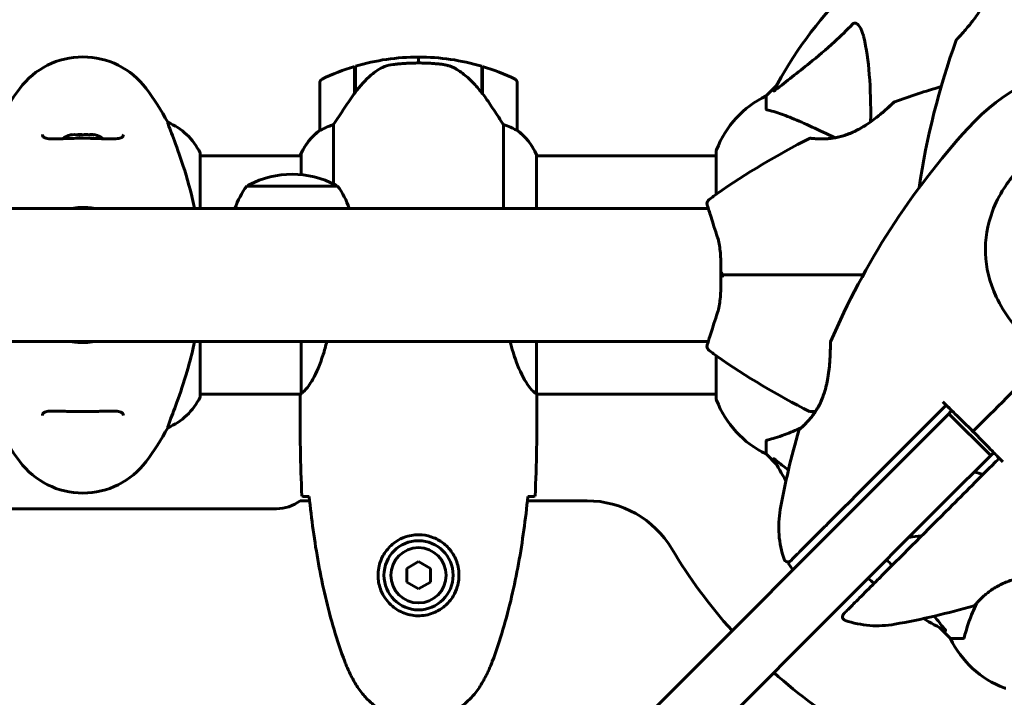
# Model space of a CAD drawing. Units: millimetres. Extents: x 11870 to 25289, y -2413 to 21446.
# Drawn here: x 16345 to 16594, y 9091 to 9262 of the extents above; entities that cross this region are included whole.
import ezdxf

# ---------------------------------------------------------------- set-up
doc = ezdxf.new("R2010")
doc.units = ezdxf.units.MM
doc.header["$LTSCALE"] = 90
doc.layers.add('Widoczne (ISO)', color=7, linetype='Continuous', lineweight=60)
doc.layers.add('Wymiar (ISO)', color=116, linetype='Continuous', lineweight=18)
doc.styles.add('Tekst etykiety (ISO)', font='tahoma.ttf')
doc.dimstyles.new('Domyślne (ISO)', dxfattribs={"dimscale": 90, "dimtxt": 3.5, "dimasz": 2.5, "dimexe": 3.175, "dimexo": 0, "dimgap": 0.762, "dimtad": 1, "dimtoh": 1, "dimdec": 0, "dimrnd": 1e-08, "dimzin": 0, "dimtxsty": 'Tekst etykiety (ISO)', "dimcen": 0.09, "dimdle": 10, "dimclrd": 256, "dimclre": 256, "dimclrt": 256, "dimadec": 0, "dimazin": 0, "dimtfac": 0.714286, "dimtdec": 0, "dimtmove": 0, "dimatfit": 3, "dimfxl": 0, "dimtolj": 1, "dimtzin": 0, "dimlwd": 50, "dimlwe": 50, "dimarcsym": 0})

# ---------------------------------------------------------------- blocks, each defined once
blk = doc.blocks.new('*D4')
at = {"layer": 'Defpoints', "color": 0}
for p in [(18595.92, 14574.64), (12272.07, 3497.32), (15861.07, 3497.32)]:
    blk.add_point(p, dxfattribs=at)
at = {"layer": 'Wymiar (ISO)', "lineweight": 50}
for p, q in [((18595.92, 14574.64), (11986.32, 14574.64)), ((12272.07, 14349.64), (12272.07, 3722.32)), ((15861.07, 3497.32), (11986.32, 3497.32))]:
    blk.add_line(p, q, dxfattribs=at)
at = {"layer": 'Wymiar (ISO)'}
for points in [[(12234.57, 14349.64), (12309.57, 14349.64), (12272.07, 14574.64)], [(12234.57, 3722.32), (12309.57, 3722.32), (12272.07, 3497.32)]]:
    blk.add_solid(points, dxfattribs=at)
at = {"layer": 'Wymiar (ISO)', "lineweight": 50, "insert": (11875.58, 9035.98), "char_height": 315, "attachment_point": 2, "rotation": 90, "style": 'Tekst etykiety (ISO)'}
blk.add_mtext('\\A1;11077', dxfattribs=at)
blk = doc.blocks.new('*D7')
at = {"layer": 'Defpoints', "color": 0}
for p in [(19631.07, 13143.81), (16391.07, 5468.48), (25003.41, 5468.48)]:
    blk.add_point(p, dxfattribs=at)
at = {"layer": 'Wymiar (ISO)', "lineweight": 50}
for p, q in [((19631.07, 13143.81), (25289.16, 13143.81)), ((25003.41, 12918.81), (25003.41, 5693.48)), ((16391.07, 5468.48), (25289.16, 5468.48))]:
    blk.add_line(p, q, dxfattribs=at)
at = {"layer": 'Wymiar (ISO)'}
for points in [[(24965.91, 12918.81), (25040.91, 12918.81), (25003.41, 13143.81)], [(24965.91, 5693.48), (25040.91, 5693.48), (25003.41, 5468.48)]]:
    blk.add_solid(points, dxfattribs=at)
at = {"layer": 'Wymiar (ISO)', "lineweight": 50, "insert": (24607.35, 9306.14), "char_height": 315, "attachment_point": 2, "rotation": 90, "style": 'Tekst etykiety (ISO)'}
blk.add_mtext('\\A1;7675', dxfattribs=at)

msp = doc.modelspace()

# ---------------------------------------------------------------- linework, layer by layer
at = {"layer": 'Widoczne (ISO)'}
for p, q in [((16446.07, 9252.86), (16446.07, 9251.36)), ((16446.07, 9251.36), (16446.07, 9252.86)), ((16429.87, 9243.66), (16429.87, 9250.47)), ((16430.07, 9243.94), (16430.07, 9250.53)), ((16462.07, 9250.53), (16462.07, 9243.76)), ((16462.27, 9250.47), (16462.27, 9243.66)), ((16421.07, 9246.36), (16421.07, 9234.36)), ((16471.07, 9234.36), (16471.07, 9246.36)), ((16536.82, 9245.76), (16534.07, 9243.01)), ((16534.07, 9243.01), (16536.82, 9245.76)), ((16429.87, 9245.41), (16430.07, 9245.41)), ((16430.07, 9245.3), (16429.87, 9245.3)), ((16429.87, 9244.98), (16430.07, 9244.98)), ((16429.87, 9244.73), (16430.07, 9244.73)), ((16430.07, 9244.45), (16429.87, 9244.45)), ((16429.87, 9243.74), (16429.93, 9243.74)), ((16462.07, 9245.41), (16462.27, 9245.41)), ((16462.27, 9245.3), (16462.07, 9245.3)), ((16462.07, 9244.98), (16462.27, 9244.98)), ((16462.07, 9244.73), (16462.27, 9244.73)), ((16462.27, 9244.45), (16462.07, 9244.45)), ((16462.08, 9243.74), (16462.27, 9243.74)), ((16462.21, 9243.56), (16462.27, 9243.56)), ((16462.27, 9243.66), (16462.27, 9243.47)), ((16534.07, 9239.85), (16534.07, 9243.01)), ((16382.55, 9236.37), (16382.55, 9236.33)), ((16424.58, 9220.74), (16424.58, 9235.77)), ((16467.55, 9235.77), (16467.55, 9214.56)), ((16390.79, 9214.56), (16390.79, 9228.41)), ((16416.35, 9228.41), (16416.35, 9223.1)), ((16521.47, 9229.01), (16521.47, 9218.15)), ((16416.35, 9227.86), (16390.79, 9227.86)), ((16416.16, 9228.12), (16416.16, 9227.86)), ((16475.98, 9214.56), (16475.98, 9228.12)), ((16521.47, 9227.86), (16475.98, 9227.86)), ((16425.57, 9220.21), (16402.57, 9220.21)), ((16519.44, 9214.56), (16145.07, 9214.56)), ((16519.44, 9180.86), (15732.69, 9180.86)), ((16390.79, 9167.01), (16390.79, 9180.86)), ((16416.35, 9180.86), (16416.35, 9167.85)), ((16475.98, 9167.61), (16475.98, 9180.86)), ((16521.47, 9177.27), (16521.47, 9166.41)), ((16416.22, 9167.56), (16390.79, 9167.56)), ((16416.07, 9165.27), (16416.07, 9167.02)), ((16521.47, 9167.56), (16475.99, 9167.56)), ((16476.07, 9165.27), (16476.07, 9167.02)), ((16568.95, 9151.2), (16580.35, 9162.61)), ((16590.96, 9152), (16580.35, 9162.61)), ((16581.12, 9163.37), (16581.1, 9163.35)), ((16382.55, 9159.09), (16382.55, 9159.05)), ((16534.07, 9155.58), (16534.07, 9152.41)), ((16568.95, 9151.2), (16141.43, 8723.68)), ((16534.07, 9152.41), (16536.82, 9149.67)), ((16536.82, 9149.67), (16534.07, 9152.41)), ((16590.96, 9152), (16579.56, 9140.6)), ((16590.96, 9152), (16591.73, 9152.77)), ((16410.07, 9138.56), (15842.07, 9138.56)), ((16155.39, 8716.43), (16579.56, 9140.6)), ((16418.49, 9140.56), (16416.07, 9140.56)), ((16488.77, 9140.56), (16473.65, 9140.56)), ((16446.07, 9125.18), (16443.07, 9123.45)), ((16449.07, 9123.45), (16446.07, 9125.18)), ((16540.84, 9123.09), (16539.67, 9124.75)), ((16443.07, 9123.45), (16443.07, 9119.98)), ((16449.07, 9119.98), (16449.07, 9123.45)), ((16443.07, 9119.98), (16446.07, 9118.25)), ((16446.07, 9118.25), (16449.07, 9119.98)), ((16578.02, 9108.46), (16580.77, 9105.71)), ((16580.77, 9105.71), (16578.02, 9108.46)), ((16583.94, 9105.71), (16580.77, 9105.71))]:
    msp.add_line(p, q, dxfattribs=at)
for radius in [8.75, 7]:
    msp.add_circle((16446.07, 9121.71), radius, dxfattribs=at)
for centre, radius, start, end in [((16626.07, 9197.71), 101.36, 117.3738, 152.6262), ((16764.79, 9191.26), 194.07, 160.1586, 171.5538), ((16582.71, 9256.96), 0.5, 136.562, 160.1586), ((16361.07, 9232.91), 20, 36.8699, 143.1301), ((16446.07, 9196.75), 56.11, 90, 106.567), ((16446.07, 9196.75), 56.11, 73.433, 90), ((16626.07, 9197.71), 55.2, 60.0482, 137.662), ((16446.07, 9196.75), 56.11, 106.7801, 115.8148), ((16446.07, 9196.75), 56.11, 64.1852, 73.2199), ((16422.07, 9246.36), 1, 115.8148, 180), ((16470.07, 9246.36), 1, 0, 64.1852), ((16401.07, 9202.91), 70, 143.1301, 151.4443), ((16321.07, 9202.91), 70, 28.5557, 36.8699), ((16632.52, 9059), 194.07, 106.1884, 109.8414), ((16544.91, 9220.49), 25, 115.6956, 159.1867), ((16544.91, 9220.49), 25, 115.6956, 159.1867), ((16566.82, 9241.07), 0.5, 109.8414, 133.438), ((16376.36, 9221.62), 16, 25.9828, 67.2158), ((16430.78, 9221.62), 16, 127.3693, 156.0245), ((16430.78, 9221.62), 16, 127.3693, 154.0172), ((16422.07, 9234.36), 1, 180, 181.4176), ((16470.07, 9234.36), 1, 358.5824, 0), ((16461.36, 9221.62), 16, 23.9755, 52.6307), ((16461.36, 9221.62), 16, 25.9828, 52.6307), ((16728.72, 9104.19), 194.07, 137.662, 156.7412), ((16361.07, 9224.05), 9.67, 108.7139, 122.5878), ((16361.07, 9224.05), 9.67, 57.4123, 71.2861), ((16632.52, 9059), 194.07, 116.7751, 124.8666), ((16545.32, 9231.81), 0.5, 83.5588, 116.7751), ((16390.29, 9228.41), 0.5, 0, 25.9828), ((16416.85, 9228.41), 0.5, 154.0172, 180), ((16522.47, 9229.01), 1, 159.1867, 180), ((16522.47, 9229.01), 1, 159.1867, 180), ((16416.57, 9228.41), 0.5, 215.3151, 243.6624), ((16414.07, 9199.67), 23.54, 62.2377, 117.7623), ((16420.07, 9207.41), 21.69, 143.8203, 160.7443), ((16403.57, 9219.62), 1, 117.7623, 143.5003), ((16424.57, 9219.62), 1, 36.4997, 62.2377), ((16408.06, 9207.41), 21.69, 19.2557, 36.1797), ((16520.11, 9215.81), 1, 131.0474, 196.816), ((16535.87, 9197.71), 25, 124.8666, 131.0474), ((16520.11, 9179.61), 1, 163.184, 228.9526), ((16535.87, 9197.71), 25, 228.9526, 235.1334), ((16550.88, 9180.62), 0.5, 156.7412, 179.778), ((16632.52, 9336.43), 194.07, 235.1334, 243.2249), ((16376.36, 9173.8), 16, 292.7842, 334.0172), ((16390.29, 9167.01), 0.5, 334.0172, 0), ((16522.47, 9166.41), 1, 180, 200.8133), ((16522.47, 9166.41), 1, 180, 200.8133), ((16544.91, 9174.94), 25, 200.8133, 244.3044), ((16544.91, 9174.94), 25, 200.8133, 244.3044), ((16545.32, 9163.62), 0.5, 243.2249, 276.4412), ((16401.07, 9192.51), 70, 208.5557, 216.8699), ((16321.07, 9192.51), 70, 323.1301, 331.4443), ((16542.85, 9158.25), 0.5, 130.447, 163.7826), ((16728.72, 9104.19), 194.07, 163.7826, 169.8666), ((16626.07, 9197.71), 101.36, 207.3738, 210.9337), ((16361.07, 9162.51), 20, 216.8699, 323.1301), ((16632.52, 9336.43), 194.07, 256.3711, 257.0652), ((16410.07, 9148.56), 10, 270, 306.8699), ((16488.77, 9115.56), 25, 30.8931, 90), ((16562.29, 9133.93), 25, 169.8666, 199.0555), ((16626.07, 9197.71), 135, 210.8931, 221.8153), ((16539.6, 9126.1), 1, 199.0555, 315), ((16626.07, 9197.71), 101.36, 229.2432, 230.3777), ((16532.54, 9300.36), 194.07, 280.1334, 286.2174), ((16586.6, 9114.5), 0.5, 286.2174, 319.553), ((16554.45, 9111.25), 1, 135, 250.9445), ((16562.29, 9133.93), 25, 250.9445, 280.1334), ((16626.07, 9197.71), 101.36, 239.0663, 242.6262), ((16603.3, 9116.55), 25, 205.6956, 249.1867), ((16603.3, 9116.55), 25, 205.6956, 249.1867), ((16626.07, 9197.71), 135, 228.1847, 239.1069), ((16594.77, 9094.12), 1, 249.1867, 270), ((16594.77, 9094.12), 1, 249.1867, 270)]:
    msp.add_arc(centre, radius, start, end, dxfattribs=at)
for centre, major_axis, ratio, start_param, end_param in [((16461.62, 9242.15), (8.81, -12.43), 0.085302, 1.617054, 1.638925), ((16358.96, 9224.05), (0, 9.19), 0.710831, 6.093567, 6.472804), ((16358.17, 9224.05), (0, 9.19), 0.253715, 6.19374, 6.472804), ((16360.28, 9224.05), (0, 9.19), 0.964546, 6.19374, 6.368921), ((16361.86, 9224.05), (0, 9.19), 0.964546, 6.093567, 6.472804), ((16363.18, 9224.05), (0, 9.19), 0.710831, 6.19374, 6.368921), ((16363.97, 9224.05), (0, 9.19), 0.253715, 6.19745, 6.472804)]:
    msp.add_ellipse(centre, major_axis=major_axis, ratio=ratio, start_param=start_param, end_param=end_param, dxfattribs=at)
for points, knots in [([(16591.48, 9278.41), (16591.48, 9278.41), (16591.48, 9278.36), (16591.5, 9278.18), (16591.52, 9278.05), (16591.55, 9277.69), (16591.57, 9277.46), (16591.6, 9276.93), (16591.62, 9276.62), (16591.64, 9275.94), (16591.64, 9275.57), (16591.62, 9274.77), (16591.6, 9274.35), (16591.53, 9273.48), (16591.47, 9273.04), (16591.33, 9272.14), (16591.24, 9271.69), (16591.03, 9270.77), (16590.9, 9270.31), (16590.6, 9269.38), (16590.43, 9268.91), (16590.04, 9267.94), (16589.81, 9267.44), (16589.3, 9266.41), (16589.01, 9265.88), (16588.36, 9264.78), (16587.99, 9264.21), (16587.21, 9263.07), (16586.79, 9262.5), (16586.15, 9261.67), (16585.94, 9261.4), (16585.32, 9260.64), (16584.93, 9260.17), (16584.23, 9259.37), (16583.92, 9259.01), (16583.4, 9258.44), (16583.19, 9258.21), (16582.85, 9257.85), (16582.72, 9257.7), (16582.53, 9257.5), (16582.46, 9257.43), (16582.37, 9257.33), (16582.35, 9257.31), (16582.35, 9257.31)], [-1.670426, -1.670426, -1.670426, -1.670426, -1.506902, -1.506902, -1.341279, -1.341279, -1.174001, -1.174001, -1.007842, -1.007842, -0.843818, -0.843818, -0.684575, -0.684575, -0.532983, -0.532983, -0.386198, -0.386198, -0.242391, -0.242391, -0.093746, -0.093746, 0.066234, 0.066234, 0.24486, 0.24486, 0.447157, 0.447157, 0.673502, 0.673502, 0.788155, 0.788155, 1.010678, 1.010678, 1.20757, 1.20757, 1.373826, 1.373826, 1.518853, 1.518853, 1.637616, 1.637616, 1.75638, 1.75638, 1.75638, 1.75638]), ([(16536.5, 9244.53), (16539.18, 9246.7), (16542.12, 9248.94), (16547.15, 9252.99), (16549.26, 9254.77), (16552.98, 9258.18), (16554.51, 9259.66), (16556, 9261.19)], [-3.381682, -3.381682, -3.381682, -3.381682, -2.051079, -2.051079, -1.136838, -1.136838, -0.473976, -0.473976, -0.473976, -0.473976]), ([(16556, 9261.19), (16556.01, 9261.2), (16556.02, 9261.21), (16556.07, 9261.26), (16556.12, 9261.3), (16556.23, 9261.37), (16556.29, 9261.4), (16556.43, 9261.45), (16556.52, 9261.46), (16556.74, 9261.45), (16556.88, 9261.41), (16557.15, 9261.27), (16557.3, 9261.15), (16557.42, 9261.03), (16557.86, 9260.59), (16558.28, 9259.81), (16558.7, 9258.41), (16558.77, 9258.15), (16558.83, 9257.88)], [3.5334714, 3.5334714, 3.5334714, 3.5334714, 3.5360525, 3.5360525, 3.5562458, 3.5562458, 3.5793269, 3.5793269, 3.6167663, 3.6167663, 3.6956214, 3.6956214, 3.804605, 3.804605, 3.804605, 4.1935737, 4.1935737, 4.2774028, 4.2774028, 4.2774028, 4.2774028]), ([(16558.83, 9257.88), (16559.5, 9255.04), (16559.95, 9251.9), (16560.52, 9244.78), (16560.61, 9240.79), (16560.57, 9236.48)], [-5.840532, -5.840532, -5.840532, -5.840532, -4.31233, -4.31233, -2.699439, -2.699439, -2.699439, -2.699439]), ([(16435.64, 9249.51), (16436.19, 9249.89), (16436.79, 9250.21), (16438.16, 9250.72), (16438.89, 9250.89), (16439.66, 9250.98)], [0, 0, 0, 0, 0.2223532, 0.2223532, 0.4551306, 0.4551306, 0.4551306, 0.4551306]), ([(16451.76, 9251.06), (16451.59, 9251.08), (16451.39, 9251.1), (16450.87, 9251.15), (16450.51, 9251.18), (16449.71, 9251.24), (16449.27, 9251.27), (16448.32, 9251.32), (16447.82, 9251.34), (16446.89, 9251.36), (16446.48, 9251.36), (16446.07, 9251.36), (16445.8, 9251.36), (16445.53, 9251.36), (16444.84, 9251.35), (16444.43, 9251.34), (16443.82, 9251.32), (16443.61, 9251.31), (16443.01, 9251.28), (16442.66, 9251.26), (16442.07, 9251.22), (16441.82, 9251.2), (16441.23, 9251.15), (16440.92, 9251.12), (16440.38, 9251.06), (16440.15, 9251.04), (16439.84, 9251), (16439.75, 9250.99), (16439.66, 9250.98)], [6.914575, 6.914575, 6.914575, 6.914575, 7.025602, 7.025602, 7.185634, 7.185634, 7.334276, 7.334276, 7.470354, 7.470354, 7.570079, 7.570079, 7.570079, 7.635772, 7.635772, 7.74088, 7.74088, 7.801274, 7.801274, 7.91791, 7.91791, 8.016058, 8.016058, 8.170389, 8.170389, 8.327265, 8.327265, 8.406835, 8.406835, 8.406835, 8.406835]), ([(16455.81, 9249.71), (16455.58, 9249.86), (16455.34, 9250), (16454.83, 9250.25), (16454.57, 9250.37), (16454.03, 9250.57), (16453.76, 9250.66), (16453.2, 9250.82), (16452.91, 9250.88), (16452.34, 9250.99), (16452.05, 9251.03), (16451.76, 9251.06)], [0, 0, 0, 0, 0.0831461, 0.0831461, 0.1662923, 0.1662923, 0.2494384, 0.2494384, 0.3325845, 0.3325845, 0.4157306, 0.4157306, 0.4157306, 0.4157306]), ([(16435.64, 9249.51), (16435.12, 9249.15), (16434.61, 9248.76), (16432.56, 9247.03), (16431.2, 9245.53), (16430.07, 9243.94)], [0.5724832, 0.5724832, 0.5724832, 0.5724832, 0.6422282, 0.6422282, 0.8608733, 0.8608733, 0.8608733, 0.8608733]), ([(16462.08, 9243.75), (16461.73, 9244.23), (16461.36, 9244.7), (16460.6, 9245.61), (16460.21, 9246.05), (16459.39, 9246.88), (16458.97, 9247.28), (16458.11, 9248.04), (16457.67, 9248.41), (16456.76, 9249.09), (16456.29, 9249.41), (16455.81, 9249.71)], [0, 0, 0, 0, 0.1751235, 0.1751235, 0.3502469, 0.3502469, 0.5253704, 0.5253704, 0.7004938, 0.7004938, 0.8756173, 0.8756173, 0.8756173, 0.8756173]), ([(16430.07, 9243.94), (16429.14, 9242.65), (16428.22, 9241.3), (16426.86, 9239.29), (16426.39, 9238.58), (16425.46, 9237.14), (16424.99, 9236.42), (16424.58, 9235.77)], [0, 0, 0, 0, 0.481827, 0.481827, 0.74882, 0.74882, 1.050013, 1.050013, 1.050013, 1.050013]), ([(16467.55, 9235.77), (16467.36, 9236.08), (16467.15, 9236.4), (16466.21, 9237.88), (16465.37, 9239.15), (16463.77, 9241.52), (16463.02, 9242.6), (16462.27, 9243.66)], [-2.553905, -2.553905, -2.553905, -2.553905, -2.410923, -2.410923, -1.933986, -1.933986, -1.54469, -1.54469, -1.54469, -1.54469]), ([(16536.5, 9244.53), (16536.49, 9244.53), (16536.48, 9244.52), (16536.35, 9244.41), (16536.24, 9244.33), (16536.1, 9244.25), (16536.06, 9244.23), (16536.03, 9244.24), (16536.03, 9244.26), (16536.05, 9244.3), (16536.05, 9244.31), (16536.06, 9244.32)], [0.8751293, 0.8751293, 0.8751293, 0.8751293, 0.8786792, 0.8786792, 0.9337906, 0.9337906, 0.9692974, 0.9692974, 1.0016433, 1.0016433, 1.0082698, 1.0082698, 1.0082698, 1.0082698]), ([(16566.48, 9241.44), (16566.48, 9241.44), (16566.45, 9241.41), (16566.35, 9241.32), (16566.28, 9241.25), (16566.08, 9241.07), (16565.95, 9240.95), (16565.64, 9240.65), (16565.45, 9240.48), (16564.99, 9240.06), (16564.72, 9239.82), (16564.09, 9239.27), (16563.72, 9238.95), (16562.88, 9238.25), (16562.41, 9237.86), (16561.35, 9237.04), (16560.76, 9236.61), (16559.55, 9235.77), (16558.92, 9235.37), (16557.69, 9234.65), (16557.08, 9234.33), (16555.93, 9233.78), (16555.38, 9233.55), (16554.35, 9233.16), (16553.85, 9233), (16552.89, 9232.72), (16552.43, 9232.61), (16551.53, 9232.43), (16551.09, 9232.36), (16550.23, 9232.25), (16549.81, 9232.21), (16549, 9232.16), (16548.61, 9232.15), (16547.87, 9232.14), (16547.52, 9232.15), (16546.89, 9232.18), (16546.61, 9232.2), (16546.13, 9232.23), (16545.93, 9232.25), (16545.64, 9232.28), (16545.54, 9232.29), (16545.41, 9232.3), (16545.38, 9232.31), (16545.38, 9232.31)], [-5.097779, -5.097779, -5.097779, -5.097779, -4.978495, -4.978495, -4.856568, -4.856568, -4.725899, -4.725899, -4.582953, -4.582953, -4.420847, -4.420847, -4.23461, -4.23461, -4.022758, -4.022758, -3.792773, -3.792773, -3.567763, -3.567763, -3.366623, -3.366623, -3.19394, -3.19394, -3.038407, -3.038407, -2.893013, -2.893013, -2.748251, -2.748251, -2.60048, -2.60048, -2.446341, -2.446341, -2.284873, -2.284873, -2.120081, -2.120081, -1.952519, -1.952519, -1.811473, -1.811473, -1.670426, -1.670426, -1.670426, -1.670426]), ([(16545.38, 9232.31), (16545.38, 9232.31), (16545.42, 9232.3), (16545.6, 9232.28), (16545.74, 9232.27), (16546.1, 9232.23), (16546.32, 9232.22), (16546.85, 9232.18), (16547.16, 9232.16), (16547.84, 9232.15), (16548.21, 9232.14), (16549.01, 9232.16), (16549.43, 9232.18), (16550.3, 9232.26), (16550.74, 9232.31), (16551.64, 9232.45), (16552.09, 9232.54), (16553.01, 9232.76), (16553.47, 9232.88), (16554.4, 9233.18), (16554.88, 9233.35), (16555.85, 9233.75), (16556.34, 9233.97), (16557.37, 9234.48), (16557.91, 9234.78), (16559.01, 9235.43), (16559.57, 9235.79), (16560.71, 9236.57), (16561.29, 9237), (16562.11, 9237.63), (16562.38, 9237.84), (16563.14, 9238.46), (16563.61, 9238.85), (16564.42, 9239.55), (16564.77, 9239.86), (16565.34, 9240.38), (16565.57, 9240.59), (16565.94, 9240.93), (16566.08, 9241.07), (16566.29, 9241.26), (16566.36, 9241.32), (16566.45, 9241.41), (16566.48, 9241.44), (16566.48, 9241.44)], [-1.670426, -1.670426, -1.670426, -1.670426, -1.506902, -1.506902, -1.341279, -1.341279, -1.174001, -1.174001, -1.007842, -1.007842, -0.843818, -0.843818, -0.684575, -0.684575, -0.532983, -0.532983, -0.386198, -0.386198, -0.242391, -0.242391, -0.093746, -0.093746, 0.066234, 0.066234, 0.24486, 0.24486, 0.447157, 0.447157, 0.673502, 0.673502, 0.788155, 0.788155, 1.010678, 1.010678, 1.20757, 1.20757, 1.373826, 1.373826, 1.518853, 1.518853, 1.637616, 1.637616, 1.75638, 1.75638, 1.75638, 1.75638]), ([(16534.07, 9239.85), (16534.07, 9239.77), (16534.1, 9239.71), (16534.22, 9239.57), (16534.37, 9239.51), (16534.58, 9239.46)], [0, 0, 0, 0, 0.0651008, 0.0651008, 0.1767336, 0.1767336, 0.1767336, 0.1767336]), ([(16545.77, 9235.16), (16543.96, 9236), (16542.23, 9236.77), (16539.16, 9238.01), (16537.79, 9238.51), (16535.85, 9239.12), (16535.18, 9239.3), (16534.58, 9239.46)], [-2.923859, -2.923859, -2.923859, -2.923859, -1.830403, -1.830403, -0.841646, -0.841646, -0.273627, -0.273627, -0.273627, -0.273627]), ([(16389.35, 9214.56), (16389.14, 9215.6), (16388.9, 9216.63), (16387.71, 9221.53), (16386.7, 9224.71), (16384.91, 9229.95), (16384.09, 9232.08), (16383.16, 9234.53), (16382.9, 9235.21), (16382.62, 9236.03), (16382.55, 9236.25), (16382.55, 9236.33)], [1.760702, 1.760702, 1.760702, 1.760702, 2.108644, 2.108644, 3.44936, 3.44936, 4.840595, 4.840595, 5.656639, 5.656639, 6.296646, 6.296646, 6.296646, 6.296646]), ([(16424.58, 9235.77), (16424.08, 9235.62), (16423.6, 9235.45), (16422.57, 9235.03), (16422.05, 9234.78), (16421.63, 9234.56)], [0.0001663, 0.0001663, 0.0001663, 0.0001663, 0.190884, 0.190884, 0.4484016, 0.4484016, 0.4484016, 0.4484016]), ([(16470.5, 9234.56), (16470.17, 9234.74), (16469.78, 9234.93), (16468.8, 9235.35), (16468.2, 9235.57), (16467.55, 9235.77)], [0, 0, 0, 0, 0.2028161, 0.2028161, 0.4461333, 0.4461333, 0.4461333, 0.4461333]), ([(16371.32, 9233.3), (16371.32, 9233.13), (16371.29, 9233), (16371.21, 9232.82), (16371.17, 9232.75), (16371.07, 9232.64), (16371, 9232.58), (16370.8, 9232.46), (16370.64, 9232.39), (16370.27, 9232.29), (16370.07, 9232.25), (16369.59, 9232.19), (16369.31, 9232.17), (16368.68, 9232.15), (16368.32, 9232.14), (16367.53, 9232.15), (16367.09, 9232.17), (16366.16, 9232.2), (16365.66, 9232.21), (16364.61, 9232.25), (16364.06, 9232.27), (16362.94, 9232.29), (16362.37, 9232.3), (16361.23, 9232.31), (16360.65, 9232.31), (16359.5, 9232.3), (16358.93, 9232.29), (16357.82, 9232.26), (16357.28, 9232.24), (16356.23, 9232.21), (16355.73, 9232.19), (16354.78, 9232.16), (16354.34, 9232.15), (16353.54, 9232.14), (16353.18, 9232.15), (16352.55, 9232.19), (16352.28, 9232.22), (16351.83, 9232.3), (16351.64, 9232.34), (16351.34, 9232.46), (16351.23, 9232.52), (16351.03, 9232.67), (16350.96, 9232.75), (16350.85, 9232.97), (16350.82, 9233.11), (16350.82, 9233.3)], [-3.303071, -3.303071, -3.303071, -3.303071, -3.143205, -3.143205, -3.033506, -3.033506, -2.92664, -2.92664, -2.784551, -2.784551, -2.658174, -2.658174, -2.525226, -2.525226, -2.380701, -2.380701, -2.226952, -2.226952, -2.067036, -2.067036, -1.903442, -1.903442, -1.740165, -1.740165, -1.57581, -1.57581, -1.412317, -1.412317, -1.248744, -1.248744, -1.0857, -1.0857, -0.926984, -0.926984, -0.774493, -0.774493, -0.633898, -0.633898, -0.504091, -0.504091, -0.376653, -0.376653, -0.218543, -0.218543, -0.037822, -0.037822, -0.037822, -0.037822]), ([(16421.63, 9234.56), (16421.53, 9234.51), (16421.38, 9234.43), (16421.14, 9234.33), (16421.1, 9234.32), (16421.07, 9234.33), (16421.07, 9234.33), (16421.07, 9234.34), (16421.07, 9234.34), (16421.07, 9234.34)], [0, 0, 0, 0, 0.0649331, 0.0649331, 0.1383366, 0.1383366, 0.1704192, 0.1704192, 0.1962839, 0.1962839, 0.1962839, 0.1962839]), ([(16471.07, 9234.34), (16471.07, 9234.34), (16471.07, 9234.34), (16471.06, 9234.33), (16471.04, 9234.32), (16470.94, 9234.35), (16470.89, 9234.37), (16470.73, 9234.45), (16470.63, 9234.5), (16470.5, 9234.56)], [0, 0, 0, 0, 0.0892681, 0.0892681, 0.2434802, 0.2434802, 0.344433, 0.344433, 0.4329441, 0.4329441, 0.4329441, 0.4329441]), ([(16551.58, 9232.45), (16551.57, 9232.45), (16551.56, 9232.46), (16551.55, 9232.46), (16549.45, 9233.44), (16547.52, 9234.34), (16545.77, 9235.16)], [6.107466, 6.107466, 6.107466, 6.107466, 6.113906, 6.113906, 6.113906, 7.34072, 7.34072, 7.34072, 7.34072]), ([(16601.71, 9179.5), (16599.7, 9181.65), (16597.77, 9183.81), (16594.65, 9188.02), (16593.39, 9190.04), (16590.61, 9195.94), (16589.79, 9199.61), (16589.52, 9206.75), (16590.12, 9210.37), (16592.17, 9215.88), (16593.16, 9217.83), (16595.28, 9221.11), (16596.33, 9222.48), (16597.49, 9223.75)], [0.437394, 0.437394, 0.437394, 0.437394, 1.335665, 1.335665, 2.108644, 2.108644, 3.44936, 3.44936, 4.840595, 4.840595, 5.656639, 5.656639, 6.296646, 6.296646, 6.296646, 6.296646]), ([(16358.16, 9214.56), (16359.7, 9214.83), (16361.3, 9214.88), (16363.23, 9214.68), (16363.61, 9214.63), (16363.98, 9214.56)], [1.5108844, 1.5108844, 1.5108844, 1.5108844, 2.0062417, 2.0062417, 2.1269227, 2.1269227, 2.1269227, 2.1269227]), ([(16519.15, 9215.52), (16519.15, 9215.52), (16519.19, 9215.4), (16519.34, 9214.91), (16519.45, 9214.54), (16519.75, 9213.58), (16519.93, 9213), (16520.36, 9211.63), (16520.61, 9210.85), (16521.16, 9209.15), (16521.47, 9208.21), (16521.79, 9207.23)], [1.818057, 1.818057, 1.818057, 1.818057, 2.182362, 2.182362, 2.546667, 2.546667, 2.910972, 2.910972, 3.275277, 3.275277, 3.639582, 3.639582, 3.639582, 3.639582]), ([(16521.79, 9207.23), (16521.96, 9206.71), (16522.1, 9206.16), (16522.32, 9205), (16522.4, 9204.39), (16522.52, 9203.13), (16522.56, 9202.48), (16522.62, 9201.15), (16522.63, 9200.48), (16522.65, 9199.1), (16522.65, 9198.41), (16522.65, 9197.72)], [0, 0, 0, 0, 0.208764, 0.208764, 0.417528, 0.417528, 0.626292, 0.626292, 0.835056, 0.835056, 1.04382, 1.04382, 1.04382, 1.04382]), ([(16522.65, 9197.71), (16522.65, 9197.02), (16522.65, 9196.32), (16522.63, 9194.95), (16522.62, 9194.27), (16522.56, 9192.94), (16522.52, 9192.29), (16522.4, 9191.04), (16522.32, 9190.43), (16522.1, 9189.27), (16521.96, 9188.72), (16521.79, 9188.2)], [0.270296, 0.270296, 0.270296, 0.270296, 0.47906, 0.47906, 0.687824, 0.687824, 0.896588, 0.896588, 1.105352, 1.105352, 1.314116, 1.314116, 1.314116, 1.314116]), ([(16523.11, 9198.22), (16523.11, 9198.22), (16523.11, 9198.22), (16523.03, 9198.16), (16522.96, 9198.09), (16522.83, 9197.97), (16522.78, 9197.91), (16522.7, 9197.81), (16522.67, 9197.77), (16522.65, 9197.73), (16522.65, 9197.71), (16522.65, 9197.71)], [-0.1079607, -0.1079607, -0.1079607, -0.1079607, -0.1074874, -0.1074874, -0.0782047, -0.0782047, -0.0500193, -0.0500193, -0.021908, -0.021908, 0, 0, 0, 0]), ([(16523.11, 9197.2), (16523.11, 9197.2), (16523.11, 9197.21), (16523.03, 9197.27), (16522.96, 9197.34), (16522.83, 9197.46), (16522.78, 9197.52), (16522.7, 9197.62), (16522.67, 9197.66), (16522.65, 9197.7), (16522.65, 9197.71), (16522.65, 9197.71)], [-0.0005465, -0.0005465, -0.0005465, -0.0005465, 0, 0, 0.0338117, 0.0338117, 0.0663563, 0.0663563, 0.0988154, 0.0988154, 0.1241118, 0.1241118, 0.1241118, 0.1241118]), ([(16535.52, 9197.71), (16535.34, 9197.71), (16535.16, 9197.71), (16534.68, 9197.71), (16534.37, 9197.71), (16533.76, 9197.71), (16533.45, 9197.71), (16531.43, 9197.71), (16529.75, 9197.71), (16527.01, 9197.71), (16525.93, 9197.71), (16524.11, 9197.71), (16523.38, 9197.71), (16522.65, 9197.71)], [7.40112, 7.40112, 7.40112, 7.40112, 7.457097, 7.457097, 7.554849, 7.554849, 7.656364, 7.656364, 8.213749, 8.213749, 8.588076, 8.588076, 8.848957, 8.848957, 8.848957, 8.848957]), ([(16522.65, 9197.71), (16523.38, 9197.71), (16524.11, 9197.71), (16525.93, 9197.71), (16527.01, 9197.71), (16529.75, 9197.71), (16531.43, 9197.71), (16533.45, 9197.71), (16533.76, 9197.71), (16534.37, 9197.71), (16534.68, 9197.71), (16535.16, 9197.71), (16535.34, 9197.71), (16535.52, 9197.71)], [0.387009, 0.387009, 0.387009, 0.387009, 0.647912, 0.647912, 1.022217, 1.022217, 1.579602, 1.579602, 1.681117, 1.681117, 1.778869, 1.778869, 1.834847, 1.834847, 1.834847, 1.834847]), ([(16521.79, 9188.2), (16521.47, 9187.22), (16521.16, 9186.28), (16520.61, 9184.57), (16520.36, 9183.8), (16519.93, 9182.43), (16519.74, 9181.84), (16519.45, 9180.88), (16519.34, 9180.52), (16519.19, 9180.03), (16519.15, 9179.9), (16519.15, 9179.9)], [0, 0, 0, 0, 0.363611, 0.363611, 0.727223, 0.727223, 1.090834, 1.090834, 1.454445, 1.454445, 1.818057, 1.818057, 1.818057, 1.818057]), ([(16363.98, 9180.87), (16362.43, 9180.6), (16360.84, 9180.54), (16358.91, 9180.75), (16358.53, 9180.8), (16358.16, 9180.86)], [1.5108844, 1.5108844, 1.5108844, 1.5108844, 2.0062417, 2.0062417, 2.1269227, 2.1269227, 2.1269227, 2.1269227]), ([(16382.55, 9159.09), (16382.55, 9159.24), (16382.78, 9159.88), (16383.66, 9162.23), (16384.37, 9164.05), (16386.03, 9168.71), (16386.95, 9171.45), (16388.38, 9176.57), (16388.9, 9178.67), (16389.35, 9180.86)], [0.155968, 0.155968, 0.155968, 0.155968, 1.115261, 1.115261, 2.198537, 2.198537, 3.266815, 3.266815, 3.961107, 3.961107, 3.961107, 3.961107]), ([(16422.85, 9180.86), (16422.57, 9179.7), (16422.26, 9178.6), (16421.1, 9174.99), (16420.19, 9172.91), (16418.54, 9169.95), (16417.83, 9169.04), (16416.89, 9168.1), (16416.6, 9167.89), (16416.4, 9167.76)], [1.771666, 1.771666, 1.771666, 1.771666, 2.198537, 2.198537, 3.266815, 3.266815, 4.24236, 4.24236, 4.896886, 4.896886, 4.896886, 4.896886]), ([(16475.98, 9167.61), (16475.83, 9167.71), (16475.51, 9167.87), (16474.68, 9168.64), (16474.2, 9169.18), (16472.71, 9171.39), (16471.7, 9173.4), (16470.26, 9177.3), (16469.74, 9179), (16469.29, 9180.86)], [0.437394, 0.437394, 0.437394, 0.437394, 1.335665, 1.335665, 2.108644, 2.108644, 3.44936, 3.44936, 4.299254, 4.299254, 4.299254, 4.299254]), ([(16550.38, 9180.63), (16550.38, 9180.63), (16550.38, 9180.59), (16550.38, 9180.46), (16550.38, 9180.36), (16550.38, 9180.1), (16550.38, 9179.93), (16550.37, 9179.5), (16550.37, 9179.25), (16550.35, 9178.64), (16550.34, 9178.28), (16550.31, 9177.45), (16550.29, 9176.97), (16550.22, 9175.87), (16550.18, 9175.25), (16550.05, 9173.9), (16549.96, 9173.15), (16549.79, 9172.02), (16549.73, 9171.64), (16549.59, 9170.89), (16549.51, 9170.52), (16549.28, 9169.46), (16549.09, 9168.76), (16548.69, 9167.48), (16548.48, 9166.9), (16548.05, 9165.83), (16547.82, 9165.34), (16547.36, 9164.43), (16547.12, 9164.01), (16546.63, 9163.22), (16546.39, 9162.85), (16545.88, 9162.14), (16545.62, 9161.81), (16545.11, 9161.18), (16544.85, 9160.89), (16544.36, 9160.35), (16544.11, 9160.1), (16543.67, 9159.66), (16543.46, 9159.46), (16543.11, 9159.13), (16542.96, 9159), (16542.74, 9158.81), (16542.66, 9158.74), (16542.55, 9158.65), (16542.53, 9158.63), (16542.53, 9158.63)], [-5.135325, -5.135325, -5.135325, -5.135325, -5.01869, -5.01869, -4.899461, -4.899461, -4.77145, -4.77145, -4.630815, -4.630815, -4.470475, -4.470475, -4.284616, -4.284616, -4.07056, -4.07056, -3.834097, -3.834097, -3.716513, -3.716513, -3.603757, -3.603757, -3.391802, -3.391802, -3.211601, -3.211601, -3.051451, -3.051451, -2.903662, -2.903662, -2.75807, -2.75807, -2.610572, -2.610572, -2.457406, -2.457406, -2.297033, -2.297033, -2.133025, -2.133025, -1.965731, -1.965731, -1.82289, -1.82289, -1.680048, -1.680048, -1.680048, -1.680048]), ([(16542.53, 9158.63), (16542.53, 9158.63), (16542.56, 9158.66), (16542.7, 9158.78), (16542.8, 9158.87), (16543.08, 9159.11), (16543.24, 9159.26), (16543.63, 9159.62), (16543.85, 9159.84), (16544.33, 9160.32), (16544.58, 9160.59), (16545.11, 9161.18), (16545.38, 9161.5), (16545.91, 9162.18), (16546.18, 9162.54), (16546.68, 9163.29), (16546.93, 9163.69), (16547.4, 9164.51), (16547.62, 9164.94), (16548.05, 9165.84), (16548.25, 9166.31), (16548.63, 9167.31), (16548.81, 9167.84), (16549.15, 9168.98), (16549.31, 9169.59), (16549.6, 9170.9), (16549.72, 9171.59), (16549.94, 9173.01), (16550.03, 9173.76), (16550.14, 9174.83), (16550.17, 9175.18), (16550.22, 9175.86), (16550.24, 9176.18), (16550.29, 9177.07), (16550.32, 9177.62), (16550.35, 9178.55), (16550.36, 9178.93), (16550.37, 9179.55), (16550.38, 9179.8), (16550.38, 9180.18), (16550.38, 9180.33), (16550.38, 9180.56), (16550.38, 9180.63), (16550.38, 9180.63)], [-1.680048, -1.680048, -1.680048, -1.680048, -1.516036, -1.516036, -1.349931, -1.349931, -1.182492, -1.182492, -1.016732, -1.016732, -0.853593, -0.853593, -0.695436, -0.695436, -0.544543, -0.544543, -0.397581, -0.397581, -0.252375, -0.252375, -0.10089, -0.10089, 0.063714, 0.063714, 0.249174, 0.249174, 0.460411, 0.460411, 0.696489, 0.696489, 0.814568, 0.814568, 0.928117, 0.928117, 1.142095, 1.142095, 1.321936, 1.321936, 1.474461, 1.474461, 1.607979, 1.607979, 1.77459, 1.77459, 1.77459, 1.77459]), ([(16416.35, 9167.93), (16416.32, 9167.86), (16416.3, 9167.79), (16416.25, 9167.64), (16416.22, 9167.57), (16416.18, 9167.44), (16416.16, 9167.38), (16416.12, 9167.28), (16416.11, 9167.25), (16416.1, 9167.19), (16416.09, 9167.17), (16416.08, 9167.13), (16416.07, 9167.12), (16416.07, 9167.02)], [9.0270792, 9.0270792, 9.0270792, 9.0270792, 9.1268237, 9.1268237, 9.259591, 9.259591, 9.3923584, 9.3923584, 9.5251257, 9.5251257, 9.5915094, 9.5915094, 9.6578931, 9.6578931, 9.6578931, 9.6578931]), ([(16416.15, 9167.56), (16416.1, 9167.32), (16416.07, 9167.14), (16416.07, 9167.02), (16416.07, 9167.02), (16416.07, 9167.02)], [2.936644, 2.936644, 2.936644, 2.936644, 3.1347187, 3.1347187, 3.136385, 3.136385, 3.136385, 3.136385]), ([(16416.35, 9167.83), (16416.35, 9167.83), (16416.35, 9167.83), (16416.35, 9167.82), (16416.35, 9167.82), (16416.35, 9167.81), (16416.35, 9167.8), (16416.35, 9167.78), (16416.36, 9167.77), (16416.38, 9167.75), (16416.39, 9167.75), (16416.4, 9167.76), (16416.4, 9167.76), (16416.4, 9167.76)], [-0.6769435, -0.6769435, -0.6769435, -0.6769435, -0.6754271, -0.6754271, -0.6691157, -0.6691157, -0.6591481, -0.6591481, -0.6186601, -0.6186601, -0.5430404, -0.5430404, -0.5428072, -0.5428072, -0.5428072, -0.5428072]), ([(16475.98, 9167.61), (16476.04, 9167.35), (16476.07, 9167.14), (16476.07, 9167.02), (16476.07, 9167.02), (16476.07, 9167.02)], [2.9230718, 2.9230718, 2.9230718, 2.9230718, 3.1347187, 3.1347187, 3.136385, 3.136385, 3.136385, 3.136385]), ([(16579.69, 9164.77), (16579.3, 9164.38), (16578.91, 9163.99), (16568.91, 9153.99), (16559.25, 9144.33), (16550.18, 9135.26)], [-4.248844, -4.248844, -4.248844, -4.248844, -4.082736, -4.082736, 0, 0, 0, 0]), ([(16586.47, 9158.12), (16584.96, 9159.61), (16583.43, 9161.11), (16581.17, 9163.33), (16580.43, 9164.06), (16579.69, 9164.78)], [34.7828406, 34.7828406, 34.7828406, 34.7828406, 35.3783959, 35.3783959, 35.6691337, 35.6691337, 35.6691337, 35.6691337]), ([(16581.1, 9163.35), (16580.98, 9163.47), (16580.87, 9163.59), (16580.39, 9164.06), (16580.04, 9164.41), (16579.69, 9164.77)], [0.1024049, 0.1024049, 0.1024049, 0.1024049, 0.1531841, 0.1531841, 0.3055229, 0.3055229, 0.3055229, 0.3055229]), ([(16350.82, 9162.12), (16350.82, 9162.29), (16350.85, 9162.43), (16350.92, 9162.61), (16350.96, 9162.67), (16351.07, 9162.79), (16351.14, 9162.85), (16351.34, 9162.97), (16351.5, 9163.04), (16351.87, 9163.14), (16352.07, 9163.18), (16352.55, 9163.24), (16352.83, 9163.26), (16353.46, 9163.28), (16353.81, 9163.28), (16354.61, 9163.27), (16355.04, 9163.26), (16355.98, 9163.23), (16356.48, 9163.21), (16357.52, 9163.18), (16358.07, 9163.16), (16359.2, 9163.13), (16359.77, 9163.13), (16360.91, 9163.12), (16361.49, 9163.12), (16362.64, 9163.13), (16363.21, 9163.14), (16364.32, 9163.17), (16364.86, 9163.19), (16365.91, 9163.22), (16366.41, 9163.24), (16367.36, 9163.27), (16367.8, 9163.28), (16368.59, 9163.28), (16368.96, 9163.28), (16369.59, 9163.24), (16369.86, 9163.21), (16370.31, 9163.13), (16370.49, 9163.08), (16370.8, 9162.97), (16370.91, 9162.91), (16371.11, 9162.76), (16371.18, 9162.68), (16371.28, 9162.46), (16371.32, 9162.31), (16371.32, 9162.12)], [-3.303071, -3.303071, -3.303071, -3.303071, -3.143205, -3.143205, -3.033506, -3.033506, -2.92664, -2.92664, -2.784551, -2.784551, -2.658174, -2.658174, -2.525226, -2.525226, -2.380701, -2.380701, -2.226952, -2.226952, -2.067036, -2.067036, -1.903442, -1.903442, -1.740165, -1.740165, -1.57581, -1.57581, -1.412317, -1.412317, -1.248744, -1.248744, -1.0857, -1.0857, -0.926984, -0.926984, -0.774493, -0.774493, -0.633898, -0.633898, -0.504091, -0.504091, -0.376653, -0.376653, -0.218543, -0.218543, -0.037822, -0.037822, -0.037822, -0.037822]), ([(16545.38, 9163.12), (16545.38, 9163.12), (16545.42, 9163.13), (16545.6, 9163.15), (16545.74, 9163.16), (16546.1, 9163.19), (16546.32, 9163.21), (16546.6, 9163.23), (16546.62, 9163.23), (16546.64, 9163.23)], [-1.6704264, -1.6704264, -1.6704264, -1.6704264, -1.5069024, -1.5069024, -1.3412792, -1.3412792, -1.1740014, -1.1740014, -1.1638153, -1.1638153, -1.1638153, -1.1638153]), ([(16534.58, 9155.97), (16535.61, 9156.24), (16537.01, 9156.64), (16540.14, 9157.8), (16541.51, 9158.36), (16542.94, 9158.99)], [-2.891193, -2.891193, -2.891193, -2.891193, -1.528317, -1.528317, -0.596697, -0.596697, -0.596697, -0.596697]), ([(16534.58, 9155.97), (16534.42, 9155.93), (16534.28, 9155.88), (16534.11, 9155.75), (16534.07, 9155.68), (16534.07, 9155.58)], [0, 0, 0, 0, 0.1541752, 0.1541752, 0.2866473, 0.2866473, 0.2866473, 0.2866473]), ([(16593.13, 9151.34), (16592.41, 9152.07), (16591.68, 9152.81), (16589.46, 9155.07), (16587.96, 9156.6), (16586.47, 9158.12)], [9.0036319, 9.0036319, 9.0036319, 9.0036319, 9.2941564, 9.2941564, 9.8897117, 9.8897117, 9.8897117, 9.8897117]), ([(16536.06, 9151.11), (16536.03, 9151.15), (16536.03, 9151.18), (16536.05, 9151.2), (16536.07, 9151.19), (16536.16, 9151.15), (16536.23, 9151.1), (16536.36, 9151.01), (16536.43, 9150.95), (16536.5, 9150.9)], [0.66790836, 0.66790836, 0.66790836, 0.66790836, 0.68756319, 0.68756319, 0.70698655, 0.70698655, 0.72910654, 0.72910654, 0.74763999, 0.74763999, 0.74763999, 0.74763999]), ([(16593.13, 9151.34), (16592.76, 9150.97), (16592.39, 9150.6), (16588.18, 9146.39), (16584.33, 9142.54), (16574.83, 9133.04), (16569.23, 9127.44), (16563.83, 9122.04)], [5.532828, 5.532828, 5.532828, 5.532828, 5.690096, 5.690096, 7.329606, 7.329606, 9.772808, 9.772808, 9.772808, 9.772808]), ([(16418.11, 9141.63), (16417.88, 9141.64), (16417.67, 9141.65), (16417.07, 9141.68), (16416.76, 9141.7), (16416.53, 9141.71)], [9.0036319, 9.0036319, 9.0036319, 9.0036319, 9.2941564, 9.2941564, 9.8897117, 9.8897117, 9.8897117, 9.8897117]), ([(16418.38, 9141.62), (16418.67, 9138.79), (16419, 9135.96), (16419.78, 9130.31), (16420.23, 9127.48), (16421.25, 9121.85), (16421.83, 9119.05), (16423.14, 9113.48), (16423.87, 9110.71), (16425.5, 9105.24), (16426.4, 9102.52), (16427.41, 9099.85)], [5.523572, 5.523572, 5.523572, 5.523572, 6.373336, 6.373336, 7.223204, 7.223204, 8.073072, 8.073072, 8.92294, 8.92294, 9.772808, 9.772808, 9.772808, 9.772808]), ([(16464.73, 9099.85), (16465.73, 9102.52), (16466.64, 9105.24), (16468.27, 9110.71), (16469, 9113.48), (16470.31, 9119.05), (16470.88, 9121.85), (16471.91, 9127.48), (16472.35, 9130.31), (16473.13, 9135.96), (16473.47, 9138.79), (16473.76, 9141.62)], [0, 0, 0, 0, 0.849868, 0.849868, 1.699736, 1.699736, 2.549604, 2.549604, 3.399472, 3.399472, 4.249236, 4.249236, 4.249236, 4.249236]), ([(16475.6, 9141.71), (16475.38, 9141.7), (16475.07, 9141.68), (16474.47, 9141.65), (16474.26, 9141.64), (16474.02, 9141.63)], [34.7828406, 34.7828406, 34.7828406, 34.7828406, 35.3783959, 35.3783959, 35.6691337, 35.6691337, 35.6691337, 35.6691337]), ([(16550.18, 9135.26), (16549.51, 9134.59), (16548.85, 9133.93), (16547.57, 9132.65), (16546.95, 9132.03), (16546.34, 9131.42)], [-0.5855384, -0.5855384, -0.5855384, -0.5855384, -0.2927692, -0.2927692, 0, 0, 0, 0]), ([(16435.83, 9122.08), (16435.85, 9122.77), (16435.94, 9123.44), (16436.34, 9125.11), (16436.73, 9126.06), (16437.54, 9127.43), (16437.88, 9127.91), (16439, 9129.22), (16439.89, 9129.98), (16441.69, 9131.02), (16442.5, 9131.37), (16444.52, 9131.92), (16445.76, 9132.03), (16448.01, 9131.83), (16449, 9131.59), (16450.9, 9130.82), (16451.79, 9130.28), (16453.36, 9128.99), (16454.03, 9128.25), (16454.9, 9126.95), (16455.18, 9126.45), (16455.65, 9125.41), (16455.84, 9124.87), (16456.15, 9123.66), (16456.26, 9122.99), (16456.37, 9121.16), (16456.24, 9119.97), (16455.66, 9117.99), (16455.31, 9117.2), (16454.28, 9115.48), (16453.53, 9114.6), (16451.94, 9113.26), (16451.12, 9112.75), (16449.07, 9111.82), (16447.74, 9111.52), (16445.09, 9111.42), (16443.74, 9111.65), (16441.24, 9112.58), (16440.05, 9113.31), (16437.98, 9115.24), (16437.11, 9116.52), (16436.13, 9118.96), (16435.89, 9120.09), (16435.82, 9121.48), (16435.81, 9121.78), (16435.83, 9122.08)], [-6.909916, -6.909916, -6.909916, -6.909916, -6.678187, -6.678187, -6.307421, -6.307421, -6.099272, -6.099272, -5.691755, -5.691755, -5.410793, -5.410793, -5.04443, -5.04443, -4.733913, -4.733913, -4.389128, -4.389128, -4.031248, -4.031248, -3.824879, -3.824879, -3.618512, -3.618512, -3.383004, -3.383004, -3.001582, -3.001582, -2.738223, -2.738223, -2.395647, -2.395647, -2.112934, -2.112934, -1.715272, -1.715272, -1.315068, -1.315068, -0.909692, -0.909692, -0.460238, -0.460238, -0.101058, -0.101058, 0, 0, 0, 0]), ([(16546.34, 9131.42), (16545.24, 9130.32), (16544.22, 9129.3), (16542.32, 9127.4), (16541.47, 9126.55), (16540.18, 9125.26), (16539.78, 9124.86), (16539.68, 9124.76), (16539.67, 9124.75), (16539.67, 9124.75)], [-3.680704, -3.680704, -3.680704, -3.680704, -3.169004, -3.169004, -2.577736, -2.577736, -1.932042, -1.932042, -1.839247, -1.839247, -1.839247, -1.839247]), ([(16563.83, 9122.04), (16563.19, 9121.4), (16562.55, 9120.76), (16561.31, 9119.52), (16560.7, 9118.91), (16560.1, 9118.31)], [0, 0, 0, 0, 0.2927692, 0.2927692, 0.5855384, 0.5855384, 0.5855384, 0.5855384]), ([(16586.98, 9114.17), (16586.98, 9114.17), (16587.01, 9114.21), (16587.13, 9114.35), (16587.22, 9114.45), (16587.46, 9114.72), (16587.61, 9114.89), (16587.98, 9115.28), (16588.19, 9115.5), (16588.68, 9115.97), (16588.94, 9116.23), (16589.53, 9116.75), (16589.86, 9117.02), (16590.54, 9117.56), (16590.9, 9117.82), (16591.65, 9118.33), (16592.04, 9118.57), (16592.87, 9119.04), (16593.29, 9119.27), (16594.19, 9119.69), (16594.66, 9119.89), (16595.66, 9120.28), (16596.2, 9120.46), (16597.34, 9120.8), (16597.95, 9120.95), (16599.25, 9121.24), (16599.94, 9121.37), (16601.37, 9121.59), (16602.11, 9121.68), (16603.19, 9121.78), (16603.54, 9121.81), (16604.21, 9121.86), (16604.53, 9121.89), (16605.43, 9121.94), (16605.98, 9121.96), (16606.9, 9122), (16607.29, 9122), (16607.91, 9122.02), (16608.15, 9122.02), (16608.54, 9122.02), (16608.68, 9122.03), (16608.91, 9122.03), (16608.98, 9122.03), (16608.98, 9122.03)], [-1.680048, -1.680048, -1.680048, -1.680048, -1.516036, -1.516036, -1.349931, -1.349931, -1.182492, -1.182492, -1.016732, -1.016732, -0.853593, -0.853593, -0.695436, -0.695436, -0.544543, -0.544543, -0.397581, -0.397581, -0.252375, -0.252375, -0.10089, -0.10089, 0.063714, 0.063714, 0.249174, 0.249174, 0.460411, 0.460411, 0.696489, 0.696489, 0.814568, 0.814568, 0.928117, 0.928117, 1.142095, 1.142095, 1.321936, 1.321936, 1.474461, 1.474461, 1.607979, 1.607979, 1.77459, 1.77459, 1.77459, 1.77459]), ([(16560.1, 9118.31), (16558.78, 9116.99), (16557.57, 9115.78), (16555.66, 9113.87), (16554.92, 9113.13), (16553.99, 9112.2), (16553.75, 9111.96), (16553.75, 9111.96)], [0, 0, 0, 0, 0.646909, 0.646909, 1.260855, 1.260855, 1.839247, 1.839247, 1.839247, 1.839247]), ([(16587.34, 9114.58), (16586.99, 9113.79), (16586.66, 9113.01), (16585.77, 9110.81), (16585.28, 9109.44), (16584.67, 9107.49), (16584.48, 9106.83), (16584.32, 9106.23)], [-2.338296, -2.338296, -2.338296, -2.338296, -1.830399, -1.830399, -0.841636, -0.841636, -0.273628, -0.273628, -0.273628, -0.273628]), ([(16579.25, 9108.14), (16579.26, 9108.14), (16579.26, 9108.13), (16579.37, 9108), (16579.46, 9107.88), (16579.54, 9107.75), (16579.55, 9107.71), (16579.54, 9107.67), (16579.52, 9107.67), (16579.48, 9107.69), (16579.47, 9107.7), (16579.46, 9107.7)], [0.8751293, 0.8751293, 0.8751293, 0.8751293, 0.8786792, 0.8786792, 0.9337906, 0.9337906, 0.9692974, 0.9692974, 1.0016433, 1.0016433, 1.0082698, 1.0082698, 1.0082698, 1.0082698]), ([(16583.94, 9105.71), (16584.02, 9105.71), (16584.08, 9105.74), (16584.21, 9105.87), (16584.27, 9106.02), (16584.32, 9106.23)], [0, 0, 0, 0, 0.0651008, 0.0651008, 0.1767336, 0.1767336, 0.1767336, 0.1767336]), ([(16427.41, 9099.85), (16427.55, 9099.47), (16427.7, 9099.09), (16428.01, 9098.35), (16428.17, 9097.98), (16428.51, 9097.25), (16428.68, 9096.89), (16429.04, 9096.17), (16429.23, 9095.82), (16429.61, 9095.11), (16429.8, 9094.76), (16430, 9094.42)], [0, 0, 0, 0, 0.1171077, 0.1171077, 0.2342154, 0.2342154, 0.351323, 0.351323, 0.4684307, 0.4684307, 0.5855384, 0.5855384, 0.5855384, 0.5855384]), ([(16462.14, 9094.42), (16462.33, 9094.76), (16462.53, 9095.11), (16462.91, 9095.82), (16463.1, 9096.17), (16463.46, 9096.89), (16463.63, 9097.25), (16463.97, 9097.98), (16464.13, 9098.35), (16464.44, 9099.09), (16464.59, 9099.47), (16464.73, 9099.85)], [0, 0, 0, 0, 0.1171077, 0.1171077, 0.2342154, 0.2342154, 0.351323, 0.351323, 0.4684307, 0.4684307, 0.5855384, 0.5855384, 0.5855384, 0.5855384]), ([(16430, 9094.42), (16430.54, 9093.48), (16431.17, 9092.57), (16432.52, 9090.92), (16433.24, 9090.18), (16434.77, 9088.84), (16435.57, 9088.24), (16437.27, 9087.18), (16438.14, 9086.73), (16439.95, 9085.97), (16440.87, 9085.67), (16442.76, 9085.21), (16443.73, 9085.06), (16445.65, 9084.91), (16446.61, 9084.92), (16448.53, 9085.08), (16449.49, 9085.23), (16451.38, 9085.7), (16452.3, 9086.01), (16454.08, 9086.77), (16454.94, 9087.22), (16456.6, 9088.27), (16457.39, 9088.86), (16458.88, 9090.17), (16459.58, 9090.89), (16460.94, 9092.52), (16461.58, 9093.45), (16462.14, 9094.42)], [0, 0, 0, 0, 0.309737, 0.309737, 0.601073, 0.601073, 0.885288, 0.885288, 1.162586, 1.162586, 1.437627, 1.437627, 1.709863, 1.709863, 1.980965, 1.980965, 2.253779, 2.253779, 2.525671, 2.525671, 2.801201, 2.801201, 3.078831, 3.078831, 3.362527, 3.362527, 3.680704, 3.680704, 3.680704, 3.680704])]:
    msp.add_open_spline(points, degree=3, knots=knots, dxfattribs=at)
for points in [[(16558.67, 9197.71), (16550.88, 9197.71), (16543.14, 9197.71), (16535.52, 9197.71)], [(16535.52, 9197.71), (16543.14, 9197.71), (16550.88, 9197.71), (16558.67, 9197.71)], [(16586.47, 9158.12), (16592.2, 9163.84), (16597.83, 9169.48), (16603.13, 9174.77)], [(16603.13, 9174.77), (16597.83, 9169.48), (16592.2, 9163.84), (16586.47, 9158.12)], [(16416.35, 9167.83), (16416.35, 9167.84), (16416.35, 9167.85), (16416.35, 9167.85)], [(16416.53, 9141.71), (16416.15, 9149.81), (16416.07, 9157.78), (16416.07, 9165.27)], [(16416.07, 9165.27), (16416.07, 9157.78), (16416.15, 9149.81), (16416.53, 9141.71)], [(16476.07, 9165.27), (16476.07, 9157.78), (16475.99, 9149.81), (16475.6, 9141.71)], [(16475.6, 9141.71), (16475.99, 9149.81), (16476.07, 9157.78), (16476.07, 9165.27)], [(16579.69, 9164.78), (16579.4, 9165.07), (16579.11, 9165.35), (16578.81, 9165.64)], [(16579.69, 9164.77), (16579.69, 9164.77), (16579.69, 9164.77), (16579.69, 9164.77)], [(16580.35, 9162.61), (16580.6, 9162.86), (16580.85, 9163.1), (16581.1, 9163.35)], [(16594, 9150.46), (16593.71, 9150.75), (16593.42, 9151.05), (16593.13, 9151.34)], [(16539.73, 9148.32), (16538.65, 9149.18), (16537.57, 9150.03), (16536.5, 9150.9)], [(16418.41, 9141.62), (16418.31, 9141.62), (16418.21, 9141.63), (16418.11, 9141.63)], [(16474.02, 9141.63), (16473.93, 9141.63), (16473.83, 9141.62), (16473.73, 9141.62)], [(16570.26, 9131.3), (16571.31, 9131.46), (16572.38, 9131.59), (16573.49, 9131.7)], [(16565.99, 9124.2), (16565.53, 9124.68), (16565.07, 9125.16), (16564.6, 9125.64)], [(16579.25, 9108.14), (16578.41, 9109.19), (16577.55, 9110.27), (16576.68, 9111.38)]]:
    msp.add_open_spline(points, degree=3, dxfattribs=at)

# ---------------------------------------------------------------- dimensions: what is measured, and where the dimension line sits
at = {"layer": 'Wymiar (ISO)', "lineweight": 50}
for base, p1, p2, angle, picture, middle in [((12272.07, 3497.32), (18595.92, 14574.64), (15861.07, 3497.32), 90, '*D4', (12272.07, 9035.98)), ((25003.41, 5468.48), (19631.07, 13143.81), (16391.07, 5468.48), 270, '*D7', (25003.41, 9306.14))]:
    dim = msp.add_linear_dim(base=base, p1=p1, p2=p2, angle=angle, dimstyle='Domyślne (ISO)', override={"dimtoh": 0, "dimdec": 0, "dimtp": 0, "dimtm": 0, "dimtdec": 0, "dimtofl": 0, "dimatfit": 1}, dxfattribs=at)
    dim.commit()
    dim.dimension.update_dxf_attribs({"geometry": picture, "text_midpoint": middle, "dimtype": 160})

doc.saveas('drawing.dxf')
